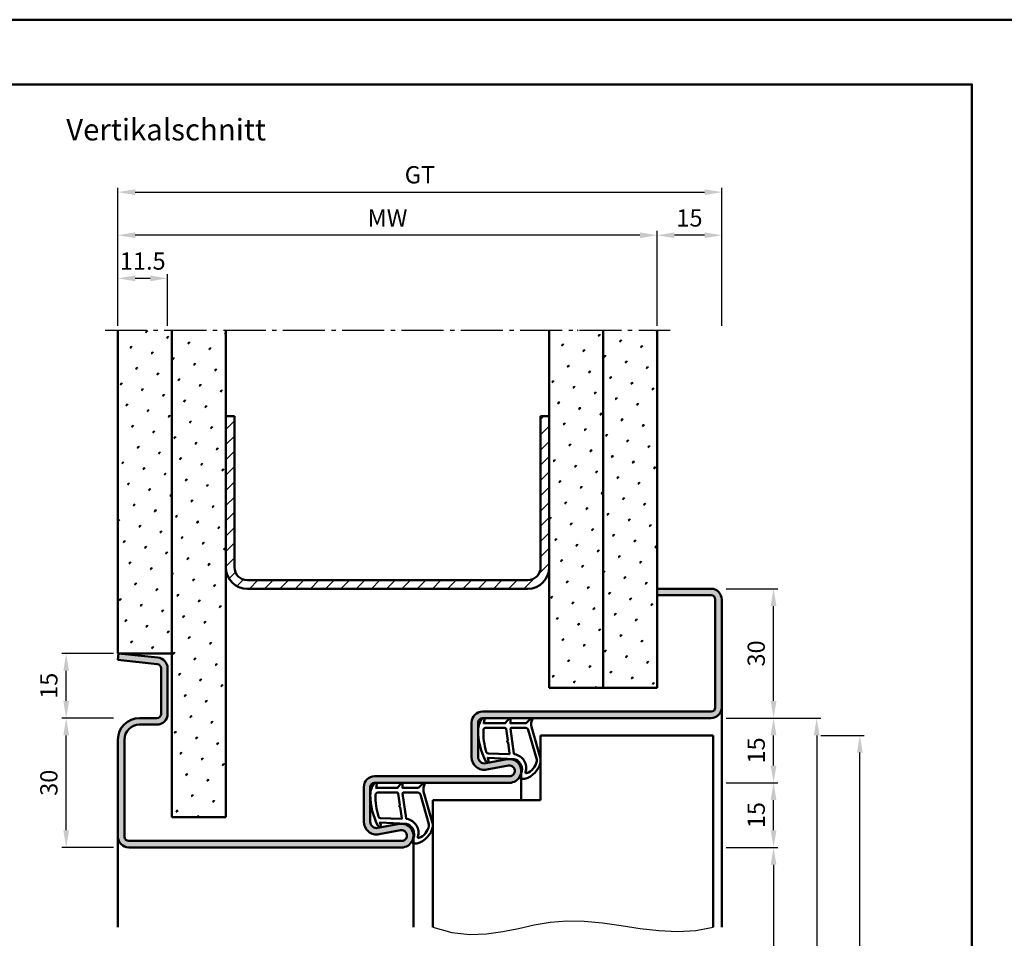
# Model space of a CAD drawing. Units: millimetres. Extents: x 0 to 7560, y -31 to 446.
# Drawn here: x 4804 to 5033, y 232 to 446 of the extents above; entities that cross this region are included whole.
import ezdxf

# ---------------------------------------------------------------- set-up
doc = ezdxf.new("R2010")
doc.units = ezdxf.units.MM
doc.linetypes.add('AM_DIN_G_W050', pattern=[13.75, 9.75, -1.5, 1, -1.5])
for name, color, linetype, lineweight in [('AM_0', 7, 'Continuous', 50), ('AM_1', 14, 'Continuous', 50), ('AM_4', 3, 'Continuous', 25), ('AM_5', 3, 'Continuous', 25), ('AM_7', 4, 'AM_DIN_G_W050', 25), ('AM_8', 1, 'Continuous', 25), ('AM_BOR', 7, 'Continuous', 50)]:
    doc.layers.add(name, color=color, linetype=linetype, lineweight=lineweight)
doc.layers.add('AM_12', color=7, linetype='Continuous', lineweight=50, plot=False)
doc.styles.get("Standard").update_dxf_attribs({"font": 'isocp.shx'})
doc.dimstyles.new('AM_DIN', dxfattribs={"dimtxt": 4, "dimasz": 4, "dimexe": 1, "dimexo": 1, "dimgap": 1.5, "dimtad": 1, "dimdsep": 46, "dimtxsty": 'Standard', "dimcen": 0, "dimclrd": 256, "dimclre": 256, "dimclrt": 2, "dimazin": 2, "dimtp": 0.1, "dimtm": 0.1, "dimtfac": 0.71, "dimtmove": 0, "dimatfit": 3, "dimfxl": 0, "dimlwd": -1, "dimlwe": -1, "dimarcsym": 0})
pattern_1 = [(45, (4565, -580.0036), (-1.3148, 4.906903), [0.635, -4.445]), (135, (4565.2245, -579.779), (-4.906903, 1.314801), [0.3175, -8.481318]), (135, (4565.2806, -579.723), (-4.906903, 1.314801), [0.254, -8.544818]), (135, (4565.1684, -579.8352), (-4.906903, 1.314801), [0.254, -8.544818]), (105, (4565.3368, -579.667), (-4.906903, 1.3148), [0.2032, -4.8768]), (165, (4565.1123, -579.8913), (-3.592102, -3.592102), [0.2032, -4.8768])]

# ---------------------------------------------------------------- blocks, each defined once
blk = doc.blocks.new('DIN_A3_BOS')
at = {"layer": 'AM_12'}
blk.add_lwpolyline([(0, 0), (420, 0), (420, 297), (0, 297)], close=True, dxfattribs=at)
at = {"layer": 'AM_BOR'}
blk.add_lwpolyline([(20, 10), (410, 10), (410, 287), (20, 287)], close=True, dxfattribs=at)
blk = doc.blocks.new('*D170')
at = {"layer": 'AM_5', "linetype": 'ByBlock'}
for p, q in [((4952, 374.5), (4952, 396.5)), ((4963, 395.5), (4956, 395.5)), ((4967, 374.5), (4967, 396.5))]:
    blk.add_line(p, q, dxfattribs=at)
at = {"layer": 'AM_5'}
for points in [[(4956, 396.17), (4956, 394.83), (4952, 395.5)], [(4963, 396.17), (4963, 394.83), (4967, 395.5)]]:
    blk.add_solid(points, dxfattribs=at)
at = {"layer": 'Defpoints', "color": 0}
for p in [(4952, 395.5), (4952, 373.5), (4967, 373.5)]:
    blk.add_point(p, dxfattribs=at)
at = {"layer": 'AM_5', "color": 2, "insert": (4959.5, 399), "char_height": 4, "attachment_point": 5}
blk.add_mtext('15', dxfattribs=at)
blk = doc.blocks.new('*D171')
at = {"layer": 'AM_5', "linetype": 'ByBlock'}
for p, q in [((4827, 374.5), (4827, 386.5)), ((4838.5, 374.5), (4838.5, 386.5)), ((4834.5, 385.5), (4831, 385.5))]:
    blk.add_line(p, q, dxfattribs=at)
at = {"layer": 'AM_5'}
for points in [[(4831, 386.17), (4831, 384.83), (4827, 385.5)], [(4834.5, 386.17), (4834.5, 384.83), (4838.5, 385.5)]]:
    blk.add_solid(points, dxfattribs=at)
at = {"layer": 'Defpoints', "color": 0}
for p in [(4827, 385.5), (4827, 373.5), (4838.5, 373.5)]:
    blk.add_point(p, dxfattribs=at)
at = {"layer": 'AM_5', "color": 2, "insert": (4832.75, 389), "char_height": 4, "attachment_point": 5}
blk.add_mtext('11.5', dxfattribs=at)
blk = doc.blocks.new('*D172')
at = {"layer": 'AM_5', "linetype": 'ByBlock'}
for p, q in [((4827, 374.5), (4827, 406.5)), ((4967, 374.5), (4967, 406.5)), ((4831, 405.5), (4963, 405.5))]:
    blk.add_line(p, q, dxfattribs=at)
at = {"layer": 'AM_5'}
for points in [[(4831, 406.17), (4831, 404.83), (4827, 405.5)], [(4963, 406.17), (4963, 404.83), (4967, 405.5)]]:
    blk.add_solid(points, dxfattribs=at)
at = {"layer": 'Defpoints', "color": 0}
for p in [(4967, 405.5), (4827, 373.5), (4967, 373.5)]:
    blk.add_point(p, dxfattribs=at)
at = {"layer": 'AM_5', "color": 2, "insert": (4897, 409.01), "char_height": 4, "attachment_point": 5}
blk.add_mtext('GT', dxfattribs=at)
blk = doc.blocks.new('*D173')
at = {"layer": 'AM_5', "linetype": 'ByBlock'}
for p, q in [((4827, 374.5), (4827, 396.5)), ((4948, 395.5), (4831, 395.5)), ((4952, 374.5), (4952, 396.5))]:
    blk.add_line(p, q, dxfattribs=at)
at = {"layer": 'AM_5'}
for points in [[(4831, 396.17), (4831, 394.83), (4827, 395.5)], [(4948, 396.17), (4948, 394.83), (4952, 395.5)]]:
    blk.add_solid(points, dxfattribs=at)
at = {"layer": 'Defpoints', "color": 0}
for p in [(4827, 395.5), (4827, 373.5), (4952, 373.5)]:
    blk.add_point(p, dxfattribs=at)
at = {"layer": 'AM_5', "color": 2, "insert": (4889.5, 399), "char_height": 4, "attachment_point": 5}
blk.add_mtext('MW', dxfattribs=at)
blk = doc.blocks.new('*D182')
at = {"layer": 'AM_5', "linetype": 'ByBlock'}
for p, q in [((4826, 283.5), (4814, 283.5)), ((4815, 257.5), (4815, 279.5)), ((4826, 253.5), (4814, 253.5))]:
    blk.add_line(p, q, dxfattribs=at)
at = {"layer": 'AM_5'}
for points in [[(4814.33, 279.5), (4815.67, 279.5), (4815, 283.5)], [(4814.33, 257.5), (4815.67, 257.5), (4815, 253.5)]]:
    blk.add_solid(points, dxfattribs=at)
at = {"layer": 'Defpoints', "color": 0}
for p in [(4815, 283.5), (4827, 283.5), (4827, 253.5)]:
    blk.add_point(p, dxfattribs=at)
at = {"layer": 'AM_5', "color": 2, "insert": (4811.5, 268.5), "char_height": 4, "attachment_point": 5, "rotation": 90}
blk.add_mtext('30', dxfattribs=at)
blk = doc.blocks.new('*D183')
at = {"layer": 'AM_5', "linetype": 'ByBlock'}
for p, q in [((4826, 298.5), (4814, 298.5)), ((4815, 287.5), (4815, 294.5)), ((4826, 283.5), (4814, 283.5))]:
    blk.add_line(p, q, dxfattribs=at)
at = {"layer": 'AM_5'}
for points in [[(4814.33, 294.5), (4815.67, 294.5), (4815, 298.5)], [(4814.33, 287.5), (4815.67, 287.5), (4815, 283.5)]]:
    blk.add_solid(points, dxfattribs=at)
at = {"layer": 'Defpoints', "color": 0}
for p in [(4815, 298.5), (4827, 298.5), (4827, 283.5)]:
    blk.add_point(p, dxfattribs=at)
at = {"layer": 'AM_5', "color": 2, "insert": (4811.5, 291), "char_height": 4, "attachment_point": 5, "rotation": 90}
blk.add_mtext('15', dxfattribs=at)
blk = doc.blocks.new('*D114')
at = {"layer": 'AM_5', "linetype": 'ByBlock'}
for p, q in [((4968, 253.5), (4980, 253.5)), ((4979, 249.5), (4979, 112.5)), ((4968, 108.5), (4980, 108.5))]:
    blk.add_line(p, q, dxfattribs=at)
at = {"layer": 'AM_5'}
for points in [[(4978.33, 249.5), (4979.67, 249.5), (4979, 253.5)], [(4978.33, 112.5), (4979.67, 112.5), (4979, 108.5)]]:
    blk.add_solid(points, dxfattribs=at)
at = {"layer": 'Defpoints', "color": 0}
for p in [(4967, 253.5), (4967, 108.5), (4979, 108.5)]:
    blk.add_point(p, dxfattribs=at)
at = {"layer": 'AM_5', "color": 2, "insert": (4975.47, 181), "char_height": 4, "attachment_point": 5, "rotation": 90}
blk.add_mtext('LDH', dxfattribs=at)
blk = doc.blocks.new('*D115')
at = {"layer": 'AM_5', "linetype": 'ByBlock'}
for p, q in [((4968, 283.5), (4980, 283.5)), ((4979, 272.5), (4979, 279.5)), ((4968, 268.5), (4980, 268.5))]:
    blk.add_line(p, q, dxfattribs=at)
at = {"layer": 'AM_5'}
for points in [[(4978.33, 279.5), (4979.67, 279.5), (4979, 283.5)], [(4978.33, 272.5), (4979.67, 272.5), (4979, 268.5)]]:
    blk.add_solid(points, dxfattribs=at)
at = {"layer": 'Defpoints', "color": 0}
for p in [(4967, 283.5), (4979, 283.5), (4967, 268.5)]:
    blk.add_point(p, dxfattribs=at)
at = {"layer": 'AM_5', "color": 2, "insert": (4975.5, 276), "char_height": 4, "attachment_point": 5, "rotation": 90}
blk.add_mtext('15', dxfattribs=at)
blk = doc.blocks.new('*D116')
at = {"layer": 'AM_5', "linetype": 'ByBlock'}
for p, q in [((4968, 283.5), (4990, 283.5)), ((4989, 279.5), (4989, 112.5)), ((4968, 108.5), (4990, 108.5))]:
    blk.add_line(p, q, dxfattribs=at)
at = {"layer": 'AM_5'}
for points in [[(4988.33, 279.5), (4989.67, 279.5), (4989, 283.5)], [(4988.33, 112.5), (4989.67, 112.5), (4989, 108.5)]]:
    blk.add_solid(points, dxfattribs=at)
at = {"layer": 'Defpoints', "color": 0}
for p in [(4967, 283.5), (4967, 108.5), (4989, 108.5)]:
    blk.add_point(p, dxfattribs=at)
at = {"layer": 'AM_5', "color": 2, "insert": (4985.5, 196), "char_height": 4, "attachment_point": 5, "rotation": 90}
blk.add_mtext('FMH', dxfattribs=at)
blk = doc.blocks.new('*D117')
at = {"layer": 'AM_5', "linetype": 'ByBlock'}
for p, q in [((4968, 313.5), (4980, 313.5)), ((4979, 287.5), (4979, 309.5)), ((4968, 283.5), (4980, 283.5))]:
    blk.add_line(p, q, dxfattribs=at)
at = {"layer": 'AM_5'}
for points in [[(4978.33, 309.5), (4979.67, 309.5), (4979, 313.5)], [(4978.33, 287.5), (4979.67, 287.5), (4979, 283.5)]]:
    blk.add_solid(points, dxfattribs=at)
at = {"layer": 'Defpoints', "color": 0}
for p in [(4967, 313.5), (4979, 313.5), (4967, 283.5)]:
    blk.add_point(p, dxfattribs=at)
at = {"layer": 'AM_5', "color": 2, "insert": (4975.5, 298.5), "char_height": 4, "attachment_point": 5, "rotation": 90}
blk.add_mtext('30', dxfattribs=at)
blk = doc.blocks.new('*D118')
at = {"layer": 'AM_5', "linetype": 'ByBlock'}
for p, q in [((4990, 279.5), (5000, 279.5)), ((4999, 119.5), (4999, 275.5)), ((4990, 115.5), (5000, 115.5))]:
    blk.add_line(p, q, dxfattribs=at)
at = {"layer": 'AM_5'}
for points in [[(4998.33, 275.5), (4999.67, 275.5), (4999, 279.5)], [(4998.33, 119.5), (4999.67, 119.5), (4999, 115.5)]]:
    blk.add_solid(points, dxfattribs=at)
at = {"layer": 'Defpoints', "color": 0}
for p in [(4989, 279.5), (4999, 279.5), (4989, 115.5)]:
    blk.add_point(p, dxfattribs=at)
at = {"layer": 'AM_5', "color": 2, "insert": (4995.5, 197.5), "char_height": 4, "attachment_point": 5, "rotation": 90}
blk.add_mtext('TAH', dxfattribs=at)
blk = doc.blocks.new('*D119')
at = {"layer": 'AM_5', "linetype": 'ByBlock'}
for p, q in [((4968, 268.5), (4980, 268.5)), ((4979, 257.5), (4979, 264.5)), ((4968, 253.5), (4980, 253.5))]:
    blk.add_line(p, q, dxfattribs=at)
at = {"layer": 'AM_5'}
for points in [[(4978.33, 264.5), (4979.67, 264.5), (4979, 268.5)], [(4978.33, 257.5), (4979.67, 257.5), (4979, 253.5)]]:
    blk.add_solid(points, dxfattribs=at)
at = {"layer": 'Defpoints', "color": 0}
for p in [(4967, 268.5), (4979, 268.5), (4967, 253.5)]:
    blk.add_point(p, dxfattribs=at)
at = {"layer": 'AM_5', "color": 2, "insert": (4975.5, 261), "char_height": 4, "attachment_point": 5, "rotation": 90}
blk.add_mtext('15', dxfattribs=at)

msp = doc.modelspace()

# ---------------------------------------------------------------- hatches: boundary and pattern name
at = {"layer": 'AM_8'}
h = msp.add_hatch(dxfattribs=at)
h.set_pattern_fill('SWAMP', color=256, scale=0.2, angle=45)
h.set_pattern_definition(pattern_1)
h.paths.add_polyline_path([(4839.5, 373.5), (4827, 373.5), (4827, 298.5), (4839.5, 298.5)])
h = msp.add_hatch(dxfattribs=at)
h.set_pattern_fill('SWAMP', color=256, scale=0.2, angle=45)
h.set_pattern_definition(pattern_1)
h.paths.add_polyline_path([(4839.5, 260.5), (4852, 260.5), (4852, 373.5), (4839.5, 373.5)])
h = msp.add_hatch(dxfattribs=at)
h.set_pattern_fill('SWAMP', color=256, scale=0.2, angle=45)
h.set_pattern_definition(pattern_1)
h.paths.add_polyline_path([(4939.5, 373.5), (4927, 373.5), (4927, 290.5), (4939.5, 290.5)])
h = msp.add_hatch(dxfattribs=at)
h.set_pattern_fill('SWAMP', color=256, scale=0.2, angle=45)
h.set_pattern_definition(pattern_1)
h.paths.add_polyline_path([(4952, 373.5), (4939.5, 373.5), (4939.5, 290.5), (4952, 290.5)])
h = msp.add_hatch(dxfattribs=at)
h.set_pattern_fill('_U', color=256, scale=2.5, angle=45, pattern_type=0)
h.set_pattern_definition([(45, (4565, -580.0036), (-1.767767, 1.767767), [])])
h.paths.add_polyline_path([(4927, 318.5), (4927, 353.5), (4925, 353.5), (4925, 318.5, -0.4142136), (4922, 315.5), (4857, 315.5, -0.4142136), (4854, 318.5), (4854, 353.5), (4852, 353.5), (4852, 318.5, 0.4142136), (4857, 313.5), (4922, 313.5, 0.4142136)])
h = msp.add_hatch(color=256, dxfattribs=at)
h.dxf.hatch_style = 1
h.paths.add_polyline_path([(4892.245, 258.953), (4887.275, 258.025, -0.4693847), (4885.5, 259.5), (4885.5, 267.5, -0.4142136), (4886.5, 268.5), (4917.75, 268.5, 1.0968549), (4917.245, 273.953), (4912.275, 273.025, -0.4693847), (4910.5, 274.5), (4910.5, 282.5, -0.4142136), (4911.5, 283.5), (4964.5, 283.5, 0.4142136), (4967, 286), (4967, 286.728), (4967, 311, 0.4142136), (4964.5, 313.5), (4952, 313.5), (4952, 312), (4964.5, 312, -0.4142136), (4965.5, 311), (4965.5, 286, -0.4142136), (4964.5, 285), (4911.5, 285, 0.4142136), (4909, 282.5), (4909, 274.5, 0.4693847), (4912.551, 271.551), (4917.521, 272.479, -1.0968549), (4917.75, 270), (4886.5, 270, 0.4142136), (4884, 267.5), (4884, 259.5, 0.4693847), (4887.551, 256.551), (4892.521, 257.479, -1.0968549), (4892.75, 255), (4829.5, 255, -0.4142136), (4828.5, 256), (4828.5, 278.5, -0.4142136), (4832, 282), (4836, 282, 0.4142136), (4838.5, 284.5), (4838.5, 295.057, 0.383864), (4836.261, 297.543), (4827.157, 298.5), (4827, 297.008), (4836.105, 296.051, -0.383864), (4837, 295.057), (4837, 284.5, -0.4142136), (4836, 283.5), (4832, 283.5, 0.4142136), (4827, 278.5), (4827, 256, 0.4142136), (4829.5, 253.5), (4892.75, 253.5, 1.0968549)])

# ---------------------------------------------------------------- linework, layer by layer
at = {"layer": 'AM_0'}
for p, q in [((4827, 298.5), (4827, 373.5)), ((4839.5, 260.5), (4839.5, 373.5)), ((4852, 260.5), (4852, 373.5)), ((4927, 290.5), (4927, 373.5)), ((4939.5, 290.5), (4939.5, 373.5)), ((4952, 290.5), (4952, 373.5)), ((4854, 353.5), (4852, 353.5)), ((4854, 318.5), (4854, 353.5)), ((4925, 318.5), (4925, 353.5)), ((4925, 353.5), (4927, 353.5)), ((4857, 315.5), (4922, 315.5)), ((4857, 313.5), (4922, 313.5)), ((4964.5, 313.5), (4952, 313.5)), ((4964.5, 312), (4952, 312)), ((4965.5, 311), (4965.5, 286)), ((4967, 311), (4967, 286)), ((4827.157, 298.5), (4827, 297.008)), ((4839.5, 298.5), (4827, 298.5)), ((4827, 297.008), (4836.105, 296.051)), ((4827.157, 298.5), (4836.261, 297.543)), ((4837, 295.057), (4837, 284.5)), ((4838.5, 295.057), (4838.5, 284.5)), ((4927, 290.5), (4952, 290.5)), ((4836, 283.5), (4832, 283.5)), ((4964.5, 285), (4911.5, 285)), ((4964.5, 283.5), (4911.5, 283.5)), ((4836, 282), (4832, 282)), ((4909, 274.5), (4909, 282.5)), ((4910.5, 274.5), (4910.5, 282.5)), ((4965, 279.5), (4925, 279.5)), ((4925, 279.5), (4925, 264.5)), ((4965, 279.5), (4965, 235)), ((4827, 278.5), (4827, 256)), ((4828.5, 278.5), (4828.5, 256)), ((4917.245, 273.953), (4912.275, 273.025)), ((4917.521, 272.479), (4912.551, 271.551)), ((4886.5, 270), (4917.75, 270)), ((4884, 259.5), (4884, 267.5)), ((4885.5, 259.5), (4885.5, 267.5)), ((4917.75, 268.5), (4886.5, 268.5)), ((4925, 264.5), (4900, 264.5)), ((4900, 264.5), (4900, 235)), ((4839.5, 260.5), (4852, 260.5)), ((4892.245, 258.953), (4887.275, 258.025)), ((4892.521, 257.479), (4887.551, 256.551)), ((4829.5, 255), (4892.75, 255)), ((4829.5, 253.5), (4892.75, 253.5))]:
    msp.add_line(p, q, dxfattribs=at)
for centre, radius, start, end in [((4857, 318.5), 5, 180, 270), ((4857, 318.5), 3, 180, 270), ((4922, 318.5), 5, 270, 0), ((4922, 318.5), 3, 270, 0), ((4964.5, 311), 2.5, 0, 90), ((4964.5, 311), 1, 0, 90), ((4836, 295.057), 2.5, 0, 84), ((4836, 295.057), 1, 0, 84), ((4964.5, 286), 2.5, 270, 0), ((4964.5, 286), 1, 270, 0), ((4832, 278.5), 5, 90, 180), ((4836, 284.5), 2.5, 270, 0), ((4836, 284.5), 1, 270, 0), ((4911.5, 282.5), 2.5, 90, 180), ((4911.5, 282.5), 1, 90, 180), ((4832, 278.5), 3.5, 90, 180), ((4912, 274.5), 3, 180, 280.57858), ((4912, 274.5), 1.5, 180, 280.57858), ((4917.75, 271.25), 2.75, 270, 100.57858), ((4917.75, 271.25), 1.25, 270, 100.57858), ((4886.5, 267.5), 2.5, 90, 180), ((4886.5, 267.5), 1, 90, 180), ((4887, 259.5), 3, 180, 280.57858), ((4887, 259.5), 1.5, 180, 280.57858), ((4892.75, 256.25), 2.75, 270, 100.57858), ((4829.5, 256), 2.5, 180, 270), ((4829.5, 256), 1, 180, 270), ((4892.75, 256.25), 1.25, 270, 100.57858)]:
    msp.add_arc(centre, radius, start, end, dxfattribs=at)
at = {"layer": 'AM_1'}
for p, q in [((4967, 286.728), (4967, 235)), ((4920.5, 271.25), (4920.5, 264.5)), ((4827, 256), (4827, 235)), ((4895.5, 256.25), (4895.5, 235))]:
    msp.add_line(p, q, dxfattribs=at)
for points in [[(4911.45, 283.35, -0.8225617), (4912.002, 283.147), (4911.828, 282.297), (4916.795, 282.297), (4917.669, 283.419, -0.7467354), (4917.991, 283.324), (4918.006, 282.297), (4921.456, 282.297, 0.2039215), (4921.816, 282.451), (4922.762, 283.438, -0.8105302), (4923.094, 283.231), (4923.059, 283.132, 0.1645), (4922.87, 281.458), (4924.958, 274.152, -0.0661149), (4924.983, 273.305, -0.2820378), (4921.328, 269.443, -0.1590275), (4920.285, 269.541, -0.3764163), (4920.176, 269.782), (4920.655, 271.199, 0.3762127), (4918.86, 274.014), (4912.746, 274.294), (4912.922, 273.672, -0.7987948), (4912.315, 273.465, -0.1245897), (4910.507, 280.739, -0.1623187)], [(4912.245, 281.247), (4916.703, 281.247, -0.3782425), (4917.001, 280.985), (4917.371, 278.328, -0.236068), (4917.341, 278.243), (4917.233, 278.139, 0.5), (4917.253, 277.981), (4917.384, 277.906, -0.236068), (4917.433, 277.832), (4917.785, 275.27, -0.4511235), (4917.636, 275.101), (4912.881, 275.286, -0.3316729), (4912.402, 275.643, -0.0849517), (4911.745, 280.749, -0.4135048)], [(4918.23, 281.247), (4921.442, 281.247, -0.3015522), (4922.133, 280.789), (4924.081, 273.932, -0.0278584), (4924.106, 273.51, -0.2581461), (4921.751, 270.696, -0.6319644), (4921.517, 270.96, 0.4552489), (4918.993, 275.101, -0.3823944), (4918.792, 275.276), (4918.007, 280.995, -0.4511235)], [(4886.45, 268.35, -0.8225617), (4887.002, 268.147), (4886.828, 267.297), (4891.795, 267.297), (4892.669, 268.419, -0.7467354), (4892.991, 268.324), (4893.006, 267.297), (4896.456, 267.297, 0.2039215), (4896.816, 267.451), (4897.762, 268.438, -0.8105302), (4898.094, 268.231), (4898.059, 268.132, 0.1645), (4897.87, 266.458), (4899.958, 259.152, -0.0661149), (4899.983, 258.305, -0.2820378), (4896.328, 254.443, -0.1590275), (4895.285, 254.541, -0.3764163), (4895.176, 254.782), (4895.655, 256.199, 0.3762127), (4893.86, 259.014), (4887.746, 259.294), (4887.922, 258.672, -0.7987948), (4887.315, 258.465, -0.1245897), (4885.507, 265.739, -0.1623187)], [(4887.245, 266.247), (4891.703, 266.247, -0.3782425), (4892.001, 265.985), (4892.371, 263.328, -0.236068), (4892.341, 263.243), (4892.233, 263.139, 0.5), (4892.253, 262.981), (4892.384, 262.906, -0.236068), (4892.433, 262.832), (4892.785, 260.27, -0.4511235), (4892.636, 260.101), (4887.881, 260.286, -0.3316729), (4887.402, 260.643, -0.0849517), (4886.745, 265.749, -0.4135048)], [(4893.23, 266.247), (4896.442, 266.247, -0.3015522), (4897.133, 265.789), (4899.081, 258.932, -0.0278584), (4899.106, 258.51, -0.2581461), (4896.751, 255.696, -0.6319644), (4896.517, 255.96, 0.4552489), (4893.993, 260.101, -0.3823944), (4893.792, 260.276), (4893.007, 265.995, -0.4511235)]]:
    msp.add_lwpolyline(points, format="xyb", close=True, dxfattribs=at)
at = {"layer": 'AM_4'}
msp.add_lwpolyline([(4900, 235), (4904.445, 233.793), (4908.577, 233.34), (4912.472, 233.464), (4916.208, 233.986), (4919.858, 234.73), (4923.501, 235.517), (4927.211, 236.169), (4931.065, 236.51), (4935.117, 236.416), (4939.333, 235.986), (4943.659, 235.375), (4948.04, 234.737), (4952.419, 234.226), (4956.742, 233.997), (4960.955, 234.204), (4965, 235)], dxfattribs=at)
at = {"layer": 'AM_7'}
msp.add_line((4824, 373.5), (4955, 373.5), dxfattribs=at)

# ---------------------------------------------------------------- block references
at = {"layer": 'AM_0', "lineweight": 0, "xscale": 1.5, "yscale": 1.5, "zscale": 1.5}
msp.add_blockref('DIN_A3_BOS', (4410, 0), dxfattribs=at)

# ---------------------------------------------------------------- texts
at = {"layer": 'AM_0', "insert": (4815, 422.5), "char_height": 5, "width": 55, "attachment_point": 1}
msp.add_mtext('Vertikalschnitt', dxfattribs=at)

# ---------------------------------------------------------------- dimensions: what is measured, and where the dimension line sits
at = {"layer": 'AM_5'}
dim = msp.add_linear_dim(base=(4967, 405.5), p1=(4827, 373.5), p2=(4967, 373.5), text='GT', dimstyle='AM_DIN', override={"dimtol": 0, "dimlim": 0, "dimtp": 0.1, "dimtm": 0.1, "dimtfac": 0.71, "dimtdec": 1, "dimtolj": 0, "dimtzin": 8}, dxfattribs=at)
dim.commit()
dim.dimension.update_dxf_attribs({"geometry": '*D172', "text_midpoint": (4897, 409.007)})
for base, p1, p2, angle, text, picture, middle in [((4827, 395.5), (4952, 373.5), (4827, 373.5), 180, 'MW', '*D173', (4889.5, 399)), ((4989, 108.5), (4967, 283.5), (4967, 108.5), 270, 'FMH', '*D116', (4985.5, 196)), ((4999, 279.5), (4989, 115.5), (4989, 279.5), 90, 'TAH', '*D118', (4995.5, 197.5)), ((4979, 108.5), (4967, 253.5), (4967, 108.5), 270, 'LDH', '*D114', (4975.472, 181))]:
    dim = msp.add_linear_dim(base=base, p1=p1, p2=p2, angle=angle, text=text, dimstyle='AM_DIN', override={"dimtol": 0, "dimlim": 0, "dimtp": 0.1, "dimtm": 0.1, "dimtfac": 0.71, "dimtdec": 1, "dimtolj": 0, "dimtzin": 8}, dxfattribs=at)
    dim.commit()
    dim.dimension.update_dxf_attribs({"geometry": picture, "text_midpoint": middle})
for base, p1, p2, angle, picture, middle in [((4952, 395.5), (4967, 373.5), (4952, 373.5), 180, '*D170', (4959.5, 399)), ((4827, 385.5), (4838.5, 373.5), (4827, 373.5), 180, '*D171', (4832.75, 389)), ((4979, 313.5), (4967, 283.5), (4967, 313.5), 90, '*D117', (4975.5, 298.5)), ((4815, 298.5), (4827, 283.5), (4827, 298.5), 90, '*D183', (4811.5, 291)), ((4815, 283.5), (4827, 253.5), (4827, 283.5), 90, '*D182', (4811.5, 268.5)), ((4979, 283.5), (4967, 268.5), (4967, 283.5), 90, '*D115', (4975.5, 276)), ((4979, 268.5), (4967, 253.5), (4967, 268.5), 90, '*D119', (4975.5, 261))]:
    dim = msp.add_linear_dim(base=base, p1=p1, p2=p2, angle=angle, dimstyle='AM_DIN', override={"dimtol": 0, "dimlim": 0, "dimtp": 0.1, "dimtm": 0.1, "dimtfac": 0.71, "dimtdec": 1, "dimtolj": 0, "dimtzin": 8}, dxfattribs=at)
    dim.commit()
    dim.dimension.update_dxf_attribs({"geometry": picture, "text_midpoint": middle})

doc.saveas('drawing.dxf')
